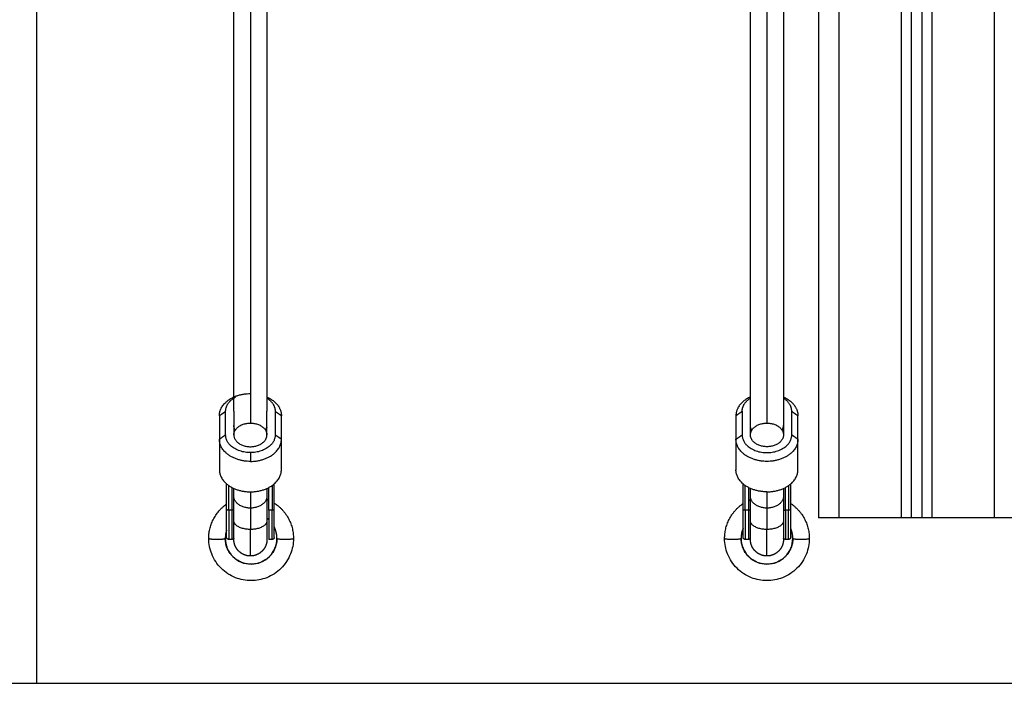
# Model space of a CAD drawing. Units: millimetres. Extents: x -4.8 to 12.6, y 3.6 to 19.8.
# Drawn here: x 5.9 to 6.4, y 14.1 to 14.4 of the extents above; entities that cross this region are included whole.
import ezdxf

# ---------------------------------------------------------------- set-up
doc = ezdxf.new("R2010")
doc.units = ezdxf.units.MM
doc.layers.add('Make2D$Visible$Curves', color=7, linetype='Continuous', true_color=0x000000)
doc.layers.add('Make2D$Visible$Tangents', color=7, linetype='Continuous', true_color=0x000000)

# ---------------------------------------------------------------- blocks, each defined once
blk = doc.blocks.new('OPSHA_S112A')
at = {"layer": 'Make2D$Visible$Curves', "color": 0, "lineweight": -3}
for points, degree in [([(19.22346414115753, 10.40389336482828), (19.22346414115753, 9.174993364828271), (19.22346414115753, 7.946093364828275)], 2), ([(19.60201414115698, 10.40389336482827), (19.60201414115698, 9.214993364828349), (19.60201414115698, 8.02609336482843)], 2), ([(19.64701414115705, 8.02609336482843), (19.64701414115705, 9.186193531112028), (19.64701414115705, 10.34629369739563)], 2), ([(19.65201414115625, 10.34629366146872), (19.65201414115625, 9.186193513148584), (19.65201414115625, 8.02609336482843)], 2), ([(19.31902487709856, 8.077622194264269), (19.31902487709856, 8.256418360792996), (19.31902487709856, 8.435214527321722)], 2), ([(19.33502487709818, 8.435214527322191), (19.33502487709818, 8.256418360793223), (19.3350248771, 8.077622194264269)], 2), ([(19.56902487709856, 8.077622194264254), (19.56902487709856, 8.253723002271489), (19.56902487709856, 8.429823810278737)], 2), ([(19.58502487709818, 8.429823695312653), (19.58502487709818, 8.253722944788453), (19.58502487709818, 8.077622194264254)], 2), ([(19.31502487709775, 8.066210187077804), (19.31502487709775, 8.071916190671036), (19.31502487709775, 8.077622194264269)], 2), ([(19.31902487709856, 8.077622194264269), (19.31902487709856, 8.071916190671036), (19.31902487709856, 8.066210187077804)], 2), ([(19.33502487709818, 8.066210187077804), (19.33502487709818, 8.071916190671036), (19.33502487709818, 8.077622194264269)], 2), ([(19.339024877099, 8.077622194264269), (19.339024877099, 8.071916190671036), (19.339024877099, 8.066210187077804)], 2), ([(19.56502487709775, 8.077622194264254), (19.56502487709775, 8.071916190671022), (19.56502487709775, 8.06621018707779)], 2), ([(19.56902487709856, 8.06621018707779), (19.56902487709856, 8.071916190671022), (19.56902487709856, 8.077622194264254)], 2), ([(19.58502487709818, 8.077622194264254), (19.58502487709818, 8.071916190671022), (19.58502487709818, 8.06621018707779)], 2), ([(19.589024877099, 8.06621018707779), (19.589024877099, 8.071916190671022), (19.589024877099, 8.077622194264254)], 2), ([(19.31202487709896, 8.075519466471366), (19.31202487709896, 8.069813462878134), (19.31202487709896, 8.064107459284902)], 2), ([(19.34202487709779, 8.064107459284902), (19.34202487709779, 8.069813462878134), (19.34202487709779, 8.075519466471366)], 2), ([(19.56202487709896, 8.075519466471352), (19.56202487709896, 8.06981346287812), (19.56202487709896, 8.064107459284887)], 2), ([(19.59202487709779, 8.064107459284887), (19.59202487709779, 8.06981346287812), (19.59202487709779, 8.075519466471352)], 2), ([(19.31202487709896, 8.064107459284902), (19.31202487709896, 8.056747912009758), (19.31202487709896, 8.0493883647346)], 2), ([(19.34202487709779, 8.0493883647346), (19.34202487709779, 8.056747912009758), (19.34202487709779, 8.064107459284902)], 2), ([(19.56202487709896, 8.064107459284887), (19.56202487709896, 8.056747912009744), (19.56202487709896, 8.0493883647346)], 2), ([(19.59202487709779, 8.049388364734586), (19.59202487709779, 8.056747912009744), (19.59202487709779, 8.064107459284887)], 2), ([(19.31552487709785, 8.030053499640932), (19.31552487709785, 8.036286388719251), (19.31552487709785, 8.04251927779757)], 2), ([(19.31902487709856, 8.03652895348927), (19.31902487709856, 8.038433592297), (19.31902487709856, 8.040338231104744)], 2), ([(19.33502487709818, 8.040338231104759), (19.33502487709818, 8.038433592297014), (19.33502487709818, 8.03652895348927)], 2), ([(19.33596914900925, 8.029818509913117), (19.33596914900925, 8.035309100952933), (19.33596914900925, 8.040799691992735)], 2), ([(19.3385248770989, 8.030053499640932), (19.3385248770989, 8.036286388719251), (19.3385248770989, 8.04251927779757)], 2), ([(19.56552487709785, 8.030053499640932), (19.56552487709785, 8.036286388719251), (19.56552487709785, 8.042519277797556)], 2), ([(19.56808060518932, 8.040799691992735), (19.56808060518932, 8.035309100952933), (19.56808060518932, 8.029818509913131)], 2), ([(19.56902487709856, 8.036528953489285), (19.56902487709856, 8.038433592297014), (19.56902487709856, 8.04033823110473)], 2), ([(19.58502487709818, 8.040338231104744), (19.58502487709818, 8.038433592297014), (19.58502487709818, 8.03652895348927)], 2), ([(19.5885248770989, 8.030053499640932), (19.5885248770989, 8.036286388719251), (19.5885248770989, 8.042519277797556)], 2), ([(19.33596914900925, 8.025163421765487), (19.33566678299365, 8.025448622290359), (19.33535155789985, 8.0257174047826), (19.33502487709818, 8.025969208347423)], 3), ([(19.56902526149104, 8.025689590473139), (19.56902519344992, 8.025689534025606), (19.56902512541244, 8.025689477577306), (19.56902505737315, 8.025689421128252)], 3), ([(19.64201414115785, 8.02609336482843), (19.62701414115661, 8.02609336482843), (19.6120141411572, 8.02609336482843)], 2), ([(19.65201414115625, 8.02609336482843), (19.64951414115756, 8.02609336482843), (19.64701414115705, 8.02609336482843)], 2), ([(19.68701414115792, 8.02609336482843), (19.67201414115669, 8.02609336482843), (19.65701414115727, 8.02609336482843)], 2), ([(19.33986487709779, 8.016151203002753), (19.33986487709779, 8.018110796937481), (19.33939887740205, 8.020025820929138), (19.3385248770989, 8.021747718390277)], 3), ([(19.56552493301722, 8.020997148422158), (19.56487706068554, 8.019476878627945), (19.56453487709921, 8.01783040467041), (19.56453487709921, 8.016151203002753)], 3), ([(19.58953487709885, 8.016151203002753), (19.58953487709885, 8.01784755290645), (19.58918566897562, 8.01951050324725), (19.5885248770989, 8.021043684444297)], 3), ([(19.31552493588395, 8.020135031603235), (19.31509145115131, 8.018862335778554), (19.31486487709815, 8.01751760458291), (19.31486487709815, 8.016151203002753)], 3), ([(19.3180806051875, 8.015665819877686), (19.31730274114278, 8.015665819877686), (19.31652487709805, 8.015665819877686)], 2), ([(19.33752487710051, 8.015665819877672), (19.33674701305397, 8.015665819877672), (19.33596914900925, 8.015665819877686)], 2), ([(19.56808060518932, 8.015665819877672), (19.56730274114096, 8.015665819877672), (19.56652487709805, 8.015665819877672)], 2), ([(19.58752487709869, 8.015665819877672), (19.58674701305579, 8.015665819877672), (19.58596914900925, 8.015665819877672)], 2)]:
    blk.add_open_spline(points, degree=degree, dxfattribs=at)
for points, weights in [([(19.31202487709896, 8.075519466471366), (19.31202487709896, 8.086218223208679), (19.32702487709837, 8.086218223208679)], [1, 0.7071067811865634, 1]), ([(19.31502487709775, 8.077622194264269), (19.31502487709775, 8.08202650587609), (19.32004946724162, 8.084586662428041)], [1, 0.8243024705778401, 0.859395904293073]), ([(19.3350248771, 8.084569600100881), (19.34202487709779, 8.081421727533911), (19.34202487709779, 8.075519466471366)], [0.8642401967606672, 0.8139927216327807, 1]), ([(19.3350248771, 8.084001700220956), (19.339024877099, 8.081449897838144), (19.339024877099, 8.077622194264269)], [0.8542150666557845, 0.84370959986605, 1]), ([(19.56902503564895, 8.084569671400178), (19.56202487709896, 8.081421814721697), (19.56202487709896, 8.075519466471352)], [0.8642414051674161, 0.8139904850417241, 1]), ([(19.56502487709775, 8.077622194264254), (19.56502487709957, 8.08144993879316), (19.56902494842841, 8.084001745726244)], [1, 0.8437081889751391, 0.8542152563428098]), ([(19.589024877099, 8.077622194264254), (19.589024877099, 8.081449867266901), (19.58502493034546, 8.08400166625275)], [1, 0.8437106530409828, 0.8542149250795723]), ([(19.58502505391669, 8.084569520585408), (19.59202487709779, 8.081421630301751), (19.59202487709779, 8.075519466471352)], [0.8642388492139104, 0.813995215901421, 1]), ([(19.31902487709856, 8.06621018707779), (19.31902487710038, 8.071916190671022), (19.32702487709837, 8.071916190671022)], [1, 0.7071067811866801, 1]), ([(19.31967618882089, 8.068465319942906), (19.31902487709856, 8.069545038817626), (19.31902487709856, 8.070720452806032)], [0.8849689405757784, 0.9213818564092694, 1]), ([(19.31911072354858, 8.069888822120749), (19.31906788705935, 8.06986984577269), (19.31902523041543, 8.069850664431488)], [0.8649033036079735, 0.8645681481754742, 0.8642428896614613]), ([(19.32702487709837, 8.071916190671022), (19.33502487709818, 8.071916190671022), (19.33502487709818, 8.06621018707779)], [1, 0.7071067811866776, 1]), ([(19.33437356537768, 8.06846531994292), (19.33502487709818, 8.069545038817626), (19.33502487709818, 8.070720452806032)], [0.884968940575751, 0.9213818564092453, 1]), ([(19.33493943954607, 8.069888640973819), (19.33498249286065, 8.069869567208716), (19.33502536448002, 8.069850286368112)], [0.8649001033110851, 0.8645632941133511, 0.8642364825632618]), ([(19.56902487709856, 8.066210187077818), (19.56902487709856, 8.071916190671022), (19.57702487709837, 8.071916190671022)], [1, 0.7071067811880102, 1]), ([(19.56967618882089, 8.06846531994292), (19.56902487709856, 8.06954503881818), (19.56902487709856, 8.07072045280714)], [0.8849689405238124, 0.9213818563638253, 1]), ([(19.57702487709837, 8.071916190671022), (19.58502487709818, 8.071916190671022), (19.58502487709818, 8.066210187077818)], [1, 0.7071067811880065, 1]), ([(19.58437356537586, 8.06846531994292), (19.58502487709818, 8.069545038818166), (19.58502487709818, 8.07072045280714)], [0.8849689405237953, 0.9213818563638112, 1]), ([(19.58502487709818, 8.06985050555092), (19.58498238128384, 8.069869615752115), (19.58493970695752, 8.06988852250102)], [0.8642401967664055, 0.8645641923450222, 0.8648980106090384]), ([(19.32702487709837, 8.05340870254759), (19.31202487709896, 8.05340870254759), (19.31202487709896, 8.064107459284902)], [1, 0.7071067811865656, 1]), ([(19.32702487709837, 8.057651181687948), (19.31502487709775, 8.057651181687948), (19.31502487709775, 8.066210187077804)], [1, 0.7071067811864853, 1]), ([(19.339024877099, 8.066210187077804), (19.339024877099, 8.057651181687948), (19.32702487709837, 8.057651181687948)], [1, 0.7071067811865251, 1]), ([(19.32702487709837, 8.05340870254759), (19.34202487709779, 8.05340870254759), (19.34202487709779, 8.064107459284902)], [1, 0.7071067811865639, 1]), ([(19.57702487709837, 8.038689607997274), (19.56202487709896, 8.038689607997288), (19.56202487709896, 8.0493883647346)], [1, 0.7071067811865639, 1]), ([(19.57702487709837, 8.038689607997274), (19.59202487709779, 8.038689607997274), (19.59202487709779, 8.049388364734586)], [1, 0.7071067811865656, 1]), ([(19.31902487710038, 8.024637284505094), (19.31902487710038, 8.031179384247299), (19.31902487709856, 8.03652895348927)], [0.9170013727805411, 0.9499470722587422, 1]), ([(19.33502487709818, 8.03652895348927), (19.33502487709818, 8.031179384247299), (19.33502487709818, 8.024637284505094)], [1, 0.9499470722587382, 0.9170013727805358]), ([(19.33502504648793, 8.035078703067814), (19.33550221887315, 8.034887360158411), (19.33596914900743, 8.034672434569064)], [0.8890679122182008, 0.8845401541459061, 0.8805896414432026]), ([(19.56808083026561, 8.03450742748129), (19.56854757052832, 8.034733008847613), (19.56902517748647, 8.03493479905666)], [0.8777160376684845, 0.8814696737769214, 0.8858064324211758]), ([(19.56902487709856, 8.024637284505094), (19.56902487709856, 8.031179384247313), (19.56902487709856, 8.036528953489285)], [0.9170013727805415, 0.9499470722587425, 1]), ([(19.58502487709818, 8.036528953489285), (19.58502487709818, 8.031179384247313), (19.58502487709818, 8.024637284505108)], [1, 0.949947072258738, 0.9170013727805355]), ([(19.30686487709834, 8.016151203002753), (19.30686487709834, 8.02671065350022), (19.31552495704789, 8.032809338849635)], [1, 0.8234883904051873, 0.8597256347986635]), ([(19.31552487709785, 8.016665819877662), (19.31552487709785, 8.016665819877662), (19.31552487709785, 8.030053499640932)], [1, 0.7858084142503143, 1]), ([(19.33596914900925, 8.029818509913117), (19.33596914900925, 8.015665819877658), (19.33596914900925, 8.015665819877672)], [1, 0.7858084142502627, 1]), ([(19.3385248770989, 8.03326809345204), (19.3478648770976, 8.02723447066575), (19.3478648770976, 8.016151203002753)], [0.863009433820431, 0.8163404161217188, 1]), ([(19.55653487709758, 8.016151203002753), (19.55653487709758, 8.026965289704311), (19.56552497405362, 8.033036952604366)], [1, 0.819998072863448, 0.8612419219461742]), ([(19.56552487709785, 8.016665819877677), (19.56552487709603, 8.016665819877677), (19.56552487709785, 8.030053499640932)], [1, 0.785808414250327, 1]), ([(19.56902498383322, 8.029976220891829), (19.5687912734026, 8.029818509913131), (19.56808060518932, 8.029818509913131)], [0.9310036919510007, 0.7865029160542226, 1]), ([(19.5885248770989, 8.033050377611634), (19.59753487710048, 8.026980620929667), (19.59753487709866, 8.016151203002753)], [0.8613380898018286, 0.8197888706893264, 1]), ([(19.5885248770989, 8.016665819877677), (19.58852487710072, 8.016665819877677), (19.5885248770989, 8.030053499640932)], [1, 0.7858084142503111, 1]), ([(19.33596914900925, 8.02517679054694), (19.33551721510383, 8.025603670265884), (19.33502487709818, 8.025983702264103)], [0.8536998589915052, 0.8542576106812142, 0.8569392809166947]), ([(19.56902510312255, 8.02570355936999), (19.56902500110635, 8.025703474613639), (19.56902489909015, 8.025703389855128)], [0.855279624512878, 0.8552792156304825, 0.8552788068449364]), ([(19.6120141411572, 8.02609336482843), (19.60201414115516, 8.02609336482843), (19.60201414115698, 8.02609336482843)], [1, 0.7071067811865476, 1]), ([(19.64701414115705, 8.02609336482843), (19.64701414115523, 8.02609336482843), (19.64201414115785, 8.02609336482843)], [1, 0.7071067811865475, 1]), ([(19.65701414115727, 8.02609336482843), (19.65201414115625, 8.02609336482843), (19.65201414115625, 8.02609336482843)], [1, 0.707106781186547, 1]), ([(19.69701414115632, 8.02609336482843), (19.69701414115632, 8.02609336482843), (19.68701414115792, 8.02609336482843)], [1, 0.7071067811865476, 1]), ([(19.33986487709779, 8.016151203002753), (19.33986487709598, 8.019112288994794), (19.3385248770989, 8.021755946568494)], [1, 0.9102696415791824, 0.8755186183232158]), ([(19.56552487709967, 8.021004195893088), (19.56453487709921, 8.018677750738238), (19.56453487709921, 8.016151203002753)], [0.8859341183705491, 0.9224159188151171, 1]), ([(19.58953487709885, 8.016151203002753), (19.58953487709885, 8.01870420734615), (19.5885248770989, 8.021050928938596)], [1, 0.9216671402935348, 0.8852337614603423]), ([(19.31552487709785, 8.020140792688768), (19.31486487709815, 8.018200088420787), (19.31486487709815, 8.016151203002753)], [0.9001350971667291, 0.9361471735800189, 1]), ([(19.20226414115648, 7.946093364828275), (19.22346414115753, 7.946093364828276), (19.22346414115753, 7.946093364828275)], [1, 0.7071067811864944, 1])]:
    blk.add_rational_spline(points, weights, degree=2, dxfattribs=at)
for points, weights, degree, knots in [([(19.31902487709856, 8.066210187077804), (19.31902487709856, 8.060504183484571), (19.32702487709837, 8.060504183484571), (19.33502487709818, 8.060504183484571), (19.33502487709818, 8.066210187077804)], [1, 0.7071067811865257, 1, 0.7071067811865257, 1], 2, [0, 0, 0, 12.56637061435968, 12.56637061435968, 25.13274122871935, 25.13274122871935, 25.13274122871935]), ([(19.59202487709779, 8.064107459284887), (19.59202487709779, 8.053408702547575), (19.57702487709837, 8.053408702547575), (19.56202487709896, 8.053408702547575), (19.56202487709896, 8.064107459284887)], [1, 0.7071067811864706, 1, 0.7071067811864706, 1], 2, [0, 0, 0, 23.56194490192674, 23.56194490192674, 47.12388980385347, 47.12388980385347, 47.12388980385347]), ([(19.56502487709775, 8.06621018707779), (19.56502487709775, 8.057651181687934), (19.57702487709837, 8.057651181687934), (19.589024877099, 8.057651181687934), (19.589024877099, 8.06621018707779)], [1, 0.7071067811865129, 1, 0.7071067811865129, 1], 2, [-37.6991118430799, -37.6991118430799, -37.6991118430799, -18.84955592153995, -18.84955592153995, 0, 0, 0]), ([(19.58502487709818, 8.06621018707779), (19.58502487709637, 8.060504183484557), (19.57702487709837, 8.060504183484557), (19.56902487710038, 8.060504183484557), (19.56902487709856, 8.06621018707779)], [1, 0.7071067811865719, 1, 0.7071067811865719, 1], 2, [-25.13274122871726, -25.13274122871726, -25.13274122871726, -12.56637061435863, -12.56637061435863, 0, 0, 0]), ([(19.31202487709896, 8.0493883647346), (19.31202487710078, 8.038689607997288), (19.32702487709837, 8.038689607997288), (19.34202487709779, 8.038689607997288), (19.34202487709779, 8.0493883647346)], [1, 0.7071067811864706, 1, 0.7071067811864706, 1], 2, [0, 0, 0, 23.56194490192674, 23.56194490192674, 47.12388980385347, 47.12388980385347, 47.12388980385347]), ([(19.3385248770989, 8.016665819877662), (19.3385248770989, 8.016665819877662), (19.3385248770989, 8.01729857770076), (19.33852487709889, 8.020042963118431), (19.3385248770989, 8.030053499640932)], [0.9470998609104047, 0.9643533775189554, 1, 0.8618306551253677, 1], 2, [51.04930140069182, 51.04930140069182, 51.04930140069182, 55.85246983280803, 55.85246983280803, 74.46995977707738, 74.46995977707738, 74.46995977707738]), ([(19.31902487709856, 8.015665819877658), (19.31902487709856, 8.015665819877658), (19.31902487709856, 8.016215255529122), (19.31902487709856, 8.01806893594284), (19.31902487709856, 8.024637284505094)], [0.8664193824261783, 0.8535533905932737, 0.8535533905932737, 0.8535533905932737, 1], 2, [0, 0, 0, 4.542636789811381, 4.542636789811381, 19.86853859761505, 19.86853859761505, 19.86853859761505]), ([(19.33502487709818, 8.024637284505094), (19.33502487709818, 8.01806893594284), (19.33502487709818, 8.016215255529122), (19.33502487709818, 8.015665819877658), (19.33502487709818, 8.015665819877643)], [1, 0.8535533905932737, 0.8535533905932737, 0.8535533905932737, 0.8664193824261821], 2, [0, 0, 0, 15.32590180780369, 15.32590180780369, 19.86853859761578, 19.86853859761578, 19.86853859761578]), ([(19.56902487709857, 8.015665819877672), (19.56902487709856, 8.015665819877672), (19.56902487709856, 8.016215255529122), (19.56902487709856, 8.018068935942853), (19.56902487709856, 8.024637284505108)], [0.8664193824261806, 0.8535533905932737, 0.8535533905932737, 0.8535533905932737, 1], 2, [0, 0, 0, 4.542636789811837, 4.542636789811837, 19.86853859761542, 19.86853859761542, 19.86853859761542]), ([(19.58502487709818, 8.024637284505108), (19.5850248771, 8.018068935942853), (19.5850248771, 8.016215255529122), (19.5850248771, 8.015665819877672), (19.58502487709818, 8.015665819877672)], [1, 0.8535533905932737, 0.8535533905932737, 0.8535533905932737, 0.8664193824261825], 2, [0, 0, 0, 15.3259018078035, 15.3259018078035, 19.86853859761558, 19.86853859761558, 19.86853859761558]), ([(19.31652487709805, 8.015665819877658), (19.31626367322286, 8.015665819877658), (19.31601303246287, 8.015763450950605), (19.31581777031686, 8.015958713096499), (19.31572115353963, 8.016055329873897), (19.31564537286038, 8.016170710213348), (19.31557128763932, 8.016357845669166), (19.31555335544333, 8.016420179123248), (19.31553779087124, 8.016504288111069), (19.3155346477194, 8.016524832272939), (19.31552969864031, 8.016565652134364), (19.31552786710352, 8.016585914874614), (19.31552621036797, 8.016621119467036), (19.31552532152426, 8.016650919740787), (19.31552487709785, 8.016665819877662)], [0.9210333086789564, 0.8311118385411618, 0.7861511034722644, 0.7861511034722644, 0.7861511034722644, 0.7861511034722644, 0.7861511034722644, 0.7861511034722644, 0.7861511034722644, 0.7861511034722644, 0.7861511034722644, 0.7861511034722644, 0.7861511034722644, 0.7861511034722644, 0.7861511034722644], 3, [0, 0, 0, 0, 0.8057439729276064, 0.8057439729276064, 0.8057439729276064, 1.224556205531182, 1.224556205531182, 1.422794289571336, 1.422794289571336, 1.486399897622102, 1.486399897622102, 1.548666073974842, 1.548666073974842, 1.59429828096641, 1.59429828096641, 1.59429828096641, 1.59429828096641]), ([(19.31902505352598, 8.016337159969499), (19.31902044501083, 8.016323916783183), (19.31901555738084, 8.016310768892144), (19.31896010942699, 8.016170710213348), (19.31888432874774, 8.016055329873897), (19.31878771197051, 8.015958713096484), (19.3185924498245, 8.015763450950605), (19.31834180906269, 8.015665819877672), (19.31808060518932, 8.015665819877672)], [1, 1, 1, 1, 1, 1, 1, 1.057190958417937, 1.17157287525381], 3, [0.3267324062620233, 0.3267324062620233, 0.3267324062620233, 0.3267324062620233, 0.3697420754386749, 0.3697420754386749, 0.7885543080389537, 0.7885543080389537, 0.7885543080389537, 1.594298280966217, 1.594298280966217, 1.594298280966217, 1.594298280966217]), ([(19.32702487709837, 8.007665819877662), (19.32493524609679, 8.007665819877662), (19.3229301200169, 8.008446868461167), (19.32136802284884, 8.010008965628163), (19.3205950886292, 8.010781899847505), (19.31998884318971, 8.01170494256316), (19.31939616142488, 8.013202026209658), (19.31925270386244, 8.013700693842257), (19.3191281872784, 8.014373565744936), (19.3191030420491, 8.014537919039984), (19.3190634494328, 8.014864477931258), (19.31904879713482, 8.01502657985333), (19.31903435944485, 8.015268390135237), (19.31903080392629, 8.015347831019543), (19.31902754422998, 8.015486938718556), (19.31902576614237, 8.015606192824624), (19.31902487709856, 8.015665819877658)], [0.8664193824261834, 0.781829928505794, 0.7395352015455993, 0.7395352015455993, 0.7395352015455993, 0.7395352015455993, 0.7395352015455993, 0.7395352015455993, 0.7395352015455993, 0.7395352015455993, 0.7395352015455993, 0.7395352015455993, 0.7395352015455993, 0.7395352015455993, 0.7395352015455993, 0.7395352015455993, 0.7395352015455993], 3, [0, 0, 0, 0, 6.445951783418396, 6.445951783418396, 6.445951783418396, 9.764463370012837, 9.764463370012837, 11.33522785014074, 11.33522785014074, 11.83921491369617, 11.83921491369617, 12.33258882102087, 12.33258882102087, 12.57367737794497, 12.57367737794497, 12.75448374802316, 12.75448374802316, 12.75448374802316, 12.75448374802316]), ([(19.33502487709818, 8.015665819877658), (19.33502487709818, 8.015665819852476), (19.33502132197798, 8.015427347025966), (19.33501895027046, 8.015347831019515), (19.33501539475372, 8.01526839013528), (19.33500095706193, 8.01502657985333), (19.33498630476395, 8.014864477931273), (19.33494671214947, 8.014537919039984), (19.33492156691835, 8.014373565744936), (19.33479705033613, 8.01370069384227), (19.33465359277186, 8.013202026209658), (19.33406091100886, 8.01170494256316), (19.33345466556755, 8.010781899847505), (19.33268173134791, 8.010008965628163), (19.33111963418167, 8.008446868461167), (19.32911450809814, 8.007665819877662), (19.32702487709837, 8.007665819877662)], [1, 1, 1, 1, 1, 1, 1, 1, 1, 1, 1, 1, 1, 1, 0.9999999999999999, 1.057190958417926, 1.171572875253777], 3, [0, 0, 0, 0, 0.0001104217743419511, 0.0001104217743419511, 0.2483084608511934, 0.2483084608511934, 0.7562315155364994, 0.7562315155364994, 1.275080698744388, 1.275080698744388, 2.892165593243486, 2.892165593243486, 6.308537065125167, 6.308537065125167, 6.308537065125167, 12.75448884854272, 12.75448884854272, 12.75448884854272, 12.75448884854272]), ([(19.3385248770989, 8.016665819877662), (19.3385248770989, 8.016665817937795), (19.33852310162882, 8.016606256549242), (19.33852188709323, 8.016585914874614), (19.33852005555644, 8.016565652134378), (19.33851510647917, 8.016524832272953), (19.33851196332551, 8.016504288111083), (19.33849639875341, 8.016420179123234), (19.33847846655743, 8.016357845669166), (19.33840438133637, 8.016170710213348), (19.33832860065711, 8.016055329873897), (19.33823198387989, 8.015958713096484), (19.33803672173388, 8.015763450950605), (19.33778608097389, 8.015665819877672), (19.33752487709869, 8.015665819877672)], [1, 1, 1, 1, 1, 1, 1, 1, 1, 1, 1, 1, 1, 1.057190958417937, 1.17157287525381], 3, [0, 0, 0, 0, 0.0001211310941990895, 0.0001211310941990895, 0.06620285939392923, 0.06620285939392923, 0.1337060972167164, 0.1337060972167164, 0.3440918311065974, 0.3440918311065974, 0.7885680746151746, 0.7885680746151746, 0.7885680746151746, 1.594312047542306, 1.594312047542306, 1.594312047542306, 1.594312047542306]), ([(19.56652487709805, 8.015665819877672), (19.56626367322286, 8.015665819877672), (19.56601303246287, 8.015763450950605), (19.56581777031686, 8.015958713096499), (19.56572115353963, 8.016055329873897), (19.5656453728622, 8.016170710213377), (19.56557128763932, 8.016357845669166), (19.56555335544333, 8.016420179123248), (19.56553779087124, 8.016504288111069), (19.56553464771758, 8.016524832272953), (19.56552969863849, 8.016565652134364), (19.56552786710534, 8.016585914874643), (19.56552606239136, 8.01661614115783), (19.56552561795223, 8.016626071266277), (19.56552517346034, 8.016640973713724), (19.56552506232008, 8.01664594263561), (19.56552495119075, 8.016653395997128), (19.56552492340386, 8.016655880734394), (19.56552490488109, 8.016658365637301), (19.56552487709967, 8.016665819768125), (19.56552487709967, 8.016665819877662)], [0.9210333086788959, 0.8311118385411072, 0.7861511034722128, 0.7861511034722128, 0.7861511034722128, 0.7861511034722128, 0.7861511034722128, 0.7861511034722128, 0.7861511034722128, 0.7861511034722128, 0.7861511034722128, 0.7861511034722128, 0.7861511034722128, 0.7861511034722128, 0.7861511034722128, 0.7861511034722128, 0.7861511034722128, 0.7861511034722128, 0.7861511034722128, 0.7861511034722128, 0.7861511034722128], 3, [0, 0, 0, 0, 0.805743972927299, 0.805743972927299, 0.805743972927299, 1.2205581071187, 1.2205581071187, 1.416903755118027, 1.416903755118027, 1.479902166306131, 1.479902166306131, 1.541573932354334, 1.541573932354334, 1.57171000927292, 1.57171000927292, 1.586777530239462, 1.586777530239462, 1.594311696704828, 1.594311696704828, 1.594312238179636, 1.594312238179636, 1.594312238179636, 1.594312238179636]), ([(19.56902487709856, 8.016336653417586), (19.56902032032092, 8.016323581498103), (19.56901549153525, 8.01631060256938), (19.56896010942699, 8.016170710213363), (19.56888432874774, 8.016055329873897), (19.56878771196869, 8.015958713096484), (19.5685924498245, 8.015763450950605), (19.56834180906269, 8.015665819877672), (19.56808060518932, 8.015665819877672)], [1, 1, 1, 1, 1, 1, 1, 1.057190958417937, 1.17157287525381], 3, [0.2990227022722517, 0.2990227022722517, 0.2990227022722517, 0.2990227022722517, 0.3440858489801737, 0.3440858489801737, 0.7885616728196734, 0.7885616728196734, 0.7885616728196734, 1.594305645746887, 1.594305645746887, 1.594305645746887, 1.594305645746887]), ([(19.57702487709837, 8.007665819877676), (19.57493524609679, 8.007665819877676), (19.57293012001508, 8.008446868461167), (19.57136802284884, 8.010008965628177), (19.5705950886292, 8.010781899847519), (19.56998884318789, 8.011704942563174), (19.56939616142488, 8.013202026209672), (19.56925270386062, 8.013700693842285), (19.5691281872784, 8.014373565744922), (19.56910304204728, 8.014537919039999), (19.5690634494328, 8.014864477931273), (19.56904879713482, 8.015026579853345), (19.56903435944303, 8.015268390135265), (19.56903080392629, 8.015347831019543), (19.56902724798936, 8.015467050607274), (19.56902635887462, 8.015506801974158), (19.56902576546388, 8.015546601298357), (19.56902487709856, 8.01566577550108), (19.56902487709856, 8.015665819877672)], [0.8664193824261819, 0.7818299285057925, 0.7395352015455977, 0.7395352015455978, 0.7395352015455978, 0.7395352015455978, 0.7395352015455978, 0.7395352015455978, 0.7395352015455978, 0.7395352015455978, 0.7395352015455978, 0.7395352015455978, 0.7395352015455978, 0.7395352015455978, 0.7395352015455978, 0.7395352015455978, 0.7395352015455978, 0.7395352015455978, 0.7395352015455978], 3, [0, 0, 0, 0, 6.445951783418245, 6.445951783418245, 6.445951783418245, 9.796400966661365, 9.796400966661365, 11.38228259826881, 11.38228259826881, 11.89112006990615, 11.89112006990615, 12.38924224357796, 12.38924224357796, 12.63265105434112, 12.63265105434112, 12.75435122967047, 12.75435122967047, 12.75450058981118, 12.75450058981118, 12.75450058981118, 12.75450058981118]), ([(19.58502487709818, 8.015665819877672), (19.58502487709818, 8.015665809674704), (19.58502398822355, 8.015546567132336), (19.58502339529667, 8.015506800317414), (19.58502250615827, 8.01546704895107), (19.58501895027046, 8.015347831019529), (19.58501539475372, 8.01526839013528), (19.58500095706193, 8.01502657985333), (19.58498630476395, 8.014864477931287), (19.58494671214947, 8.014537919039999), (19.58492156691835, 8.014373565744936), (19.58479705033613, 8.013700693842285), (19.58465359277186, 8.013202026209672), (19.58406091100886, 8.011704942563174), (19.58345466556755, 8.010781899847519), (19.58268173134791, 8.010008965628177), (19.58111963418167, 8.008446868461167), (19.57911450809814, 8.007665819877676), (19.57702487709837, 8.007665819877676)], [1, 1, 1, 1, 1, 1, 1, 1, 1, 1, 1, 1, 1, 1, 1, 1, 1, 1.05719095841796, 1.171572875253881], 3, [0, 0, 0, 0, 4.475456835439928e-05, 4.475456835439928e-05, 0.1217419642637223, 0.1217419642637223, 0.3651549883370491, 0.3651549883370491, 0.8632857842691335, 0.8632857842691335, 1.372132063646946, 1.372132063646946, 2.958041146042796, 2.958041146042796, 6.308548323812329, 6.308548323812329, 6.308548323812329, 12.75450010723203, 12.75450010723203, 12.75450010723203, 12.75450010723203]), ([(19.58596914900925, 8.015665819877672), (19.5857447352825, 8.015665819877672), (19.58552749726521, 8.015738721281313), (19.58534498805937, 8.015884524088609), (19.58519483956996, 8.016004474593306), (19.5850864309047, 8.016160075492468), (19.58502487709818, 8.016336653415227)], [1.122778155253187, 1.040926051751062, 1, 1, 1, 1.027699519553362, 1.083098558660084], 3, [64.95398442376795, 64.95398442376795, 64.95398442376795, 64.95398442376795, 65.6355902638363, 65.6355902638363, 65.6355902638363, 66.1963405404271, 66.1963405404271, 66.1963405404271, 66.1963405404271]), ([(19.5885248770989, 8.016665819877662), (19.58852443267613, 8.016650919740787), (19.58852354382878, 8.01662111946705), (19.58852188709323, 8.016585914874629), (19.58852005555644, 8.016565652134378), (19.58851510647917, 8.016524832272967), (19.58851196332551, 8.016504288111069), (19.58849639875341, 8.016420179123248), (19.58847846655743, 8.016357845669166), (19.58840438133637, 8.016170710213363), (19.58832860065711, 8.016055329873897), (19.58823198387989, 8.015958713096484), (19.58803672173388, 8.015763450950605), (19.58778608097389, 8.015665819877672), (19.58752487709869, 8.015665819877672)], [1, 1, 1, 1, 1, 1, 1, 1, 1, 1, 1, 1, 1, 1.057190958417937, 1.17157287525381], 3, [0, 0, 0, 0, 0.04563220699112591, 0.04563220699112591, 0.1078983833392375, 0.1078983833392375, 0.1715039913751288, 0.1715039913751288, 0.3697420754226667, 0.3697420754226667, 0.788554308039012, 0.788554308039012, 0.788554308039012, 1.594298280966121, 1.594298280966121, 1.594298280966121, 1.594298280966121])]:
    blk.add_rational_spline(points, weights, degree=degree, knots=knots, dxfattribs=at)
for points, knots in [([(19.3478648770976, 8.016151203002753), (19.3478648770976, 8.013575652595168), (19.34737591952733, 8.011022774119244), (19.3464232033927, 8.008627341277393), (19.34539107109747, 8.006032230823795), (19.34383598230095, 8.003675534490402), (19.34185403282179, 8.001702709512873), (19.33987292119826, 7.999730718534213), (19.33750779973496, 7.998184554608091), (19.33490495307313, 7.997158855306711), (19.33250374008792, 7.996212613440495), (19.32994549138282, 7.995727165729694), (19.32736487709888, 7.995727165729694), (19.32478426281312, 7.995727165729694), (19.32222601410984, 7.996212613440495), (19.31982480112281, 7.997158855306711), (19.31722195446098, 7.998184554608091), (19.3148568329995, 7.999730718534213), (19.31287572137597, 8.001702709512873), (19.31089377189499, 8.003675534490402), (19.30933868310029, 8.006032230823795), (19.30830655080506, 8.008627341277393), (19.30735383467043, 8.011022774119244), (19.30686487709834, 8.013575652595154), (19.30686487709834, 8.016151203002753)], [0, 0, 0, 0, 7.774615608264876, 7.774615608264876, 7.774615608264876, 16.20470427085488, 16.20470427085488, 16.20470427085488, 24.63114633248284, 24.63114633248284, 24.63114633248284, 32.39790546170536, 32.39790546170536, 32.39790546170536, 40.16466459092799, 40.16466459092799, 40.16466459092799, 48.59110665255589, 48.59110665255589, 48.59110665255589, 57.02119531514595, 57.02119531514595, 57.02119531514595, 64.79581092341087, 64.79581092341087, 64.79581092341087, 64.79581092341087]), ([(19.31486487709815, 8.016151203002753), (19.31486487709815, 8.012866579642083), (19.31617413322572, 8.00970717840396), (19.31851950904245, 8.007372600232149), (19.32086675599538, 8.005036159537756), (19.32405002428248, 8.00372716572969), (19.32736487709888, 8.00372716572969), (19.33067972991528, 8.00372716572969), (19.33386299820057, 8.005036159537756), (19.33621024515531, 8.007372600232149), (19.33855562097204, 8.00970717840396), (19.33986487709779, 8.012866579642083), (19.33986487709779, 8.016151203002753)], [0, 0, 0, 0, 10.07728855268045, 10.07728855268045, 10.07728855268045, 20.16322363647928, 20.16322363647928, 20.16322363647928, 30.24915872027786, 30.24915872027786, 30.24915872027786, 40.32644727295841, 40.32644727295841, 40.32644727295841, 40.32644727295841]), ([(19.59753487709866, 8.016151203002753), (19.59753487709866, 8.013575652595154), (19.59704591952657, 8.011022774119244), (19.59609320339194, 8.008627341277393), (19.59506107109672, 8.006032230823795), (19.59350598230201, 8.003675534490402), (19.59152403282103, 8.001702709512873), (19.5895429211975, 7.999730718534213), (19.58717779973602, 7.998184554608091), (19.58457495307419, 7.997158855306711), (19.58217374008716, 7.996212613440509), (19.57961549138206, 7.995727165729694), (19.57703487709812, 7.995727165729694), (19.57445426281418, 7.995727165729694), (19.57189601410908, 7.996212613440495), (19.56949480112387, 7.997158855306711), (19.56689195446204, 7.998184554608091), (19.56452683299874, 7.999730718534213), (19.56254572137521, 8.001702709512873), (19.56056377189605, 8.003675534490402), (19.55900868309953, 8.006032230823795), (19.55797655080431, 8.008627341277393), (19.55702383466967, 8.011022774119244), (19.55653487709758, 8.013575652595168), (19.55653487709758, 8.016151203002753)], [0, 0, 0, 0, 7.774615608264764, 7.774615608264764, 7.774615608264764, 16.20470427085463, 16.20470427085463, 16.20470427085463, 24.63114633248229, 24.63114633248229, 24.63114633248229, 32.39790546170475, 32.39790546170475, 32.39790546170475, 40.16466459092722, 40.16466459092722, 40.16466459092722, 48.591106652555, 48.591106652555, 48.591106652555, 57.02119531514484, 57.02119531514484, 57.02119531514484, 64.79581092340955, 64.79581092340955, 64.79581092340955, 64.79581092340955]), ([(19.56453487709921, 8.016151203002753), (19.56453487709921, 8.012866579642083), (19.56584413322496, 8.00970717840396), (19.56818950904169, 8.007372600232149), (19.57053675599644, 8.005036159537756), (19.57372002428172, 8.00372716572969), (19.57703487709812, 8.00372716572969), (19.58034972991452, 8.00372716572969), (19.58353299819981, 8.005036159537756), (19.58588024515455, 8.007372600232149), (19.58822562097128, 8.00970717840396), (19.58953487709885, 8.012866579642083), (19.58953487709885, 8.016151203002753)], [0, 0, 0, 0, 10.07728855268024, 10.07728855268024, 10.07728855268024, 20.16322363647853, 20.16322363647853, 20.16322363647853, 30.24915872027689, 30.24915872027689, 30.24915872027689, 40.32644727295715, 40.32644727295715, 40.32644727295715, 40.32644727295715])]:
    blk.add_open_spline(points, degree=3, knots=knots, dxfattribs=at)
at = {"layer": 'Make2D$Visible$Tangents', "color": 0, "lineweight": -3}
for points in [[(19.68701414115792, 10.69909357704556), (19.68701414115792, 9.36259347093699), (19.68701414115792, 8.02609336482843)], [(19.6120141411572, 8.02609336482843), (19.6120141411572, 9.214993364828349), (19.6120141411572, 10.40389336482827)], [(19.64201414115785, 10.34629373332253), (19.64201414115785, 9.186193549075472), (19.64201414115785, 8.02609336482843)], [(19.65701414115727, 8.02609336482843), (19.65701414115727, 9.186193495185126), (19.65701414115727, 10.34629362554182)], [(19.32702487709837, 8.433448067972225), (19.32702487709837, 8.252682129321617), (19.32702487709837, 8.071916190671022)], [(19.57702487709837, 8.428344891066406), (19.57702487709837, 8.250130540868714), (19.57702487709837, 8.071916190671022)], [(19.31202487709896, 8.075519466471366), (19.31352487709926, 8.076570830367817), (19.31502487709775, 8.077622194264269)], [(19.339024877099, 8.077622194264269), (19.34052487709931, 8.076570830367817), (19.34202487709779, 8.075519466471366)], [(19.56202487709896, 8.075519466471352), (19.56352487709926, 8.076570830367803), (19.56502487709775, 8.077622194264254)], [(19.589024877099, 8.077622194264254), (19.59052487709931, 8.076570830367803), (19.59202487709779, 8.075519466471352)], [(19.31502487709775, 8.066210187077804), (19.31352487709926, 8.065158823181353), (19.31202487709896, 8.064107459284902)], [(19.34202487709779, 8.064107459284902), (19.34052487709931, 8.065158823181353), (19.339024877099, 8.066210187077804)], [(19.56202487709896, 8.064107459284887), (19.56352487709926, 8.065158823181338), (19.56502487709775, 8.06621018707779)], [(19.59202487709779, 8.064107459284887), (19.59052487709931, 8.065158823181338), (19.589024877099, 8.06621018707779)], [(19.32702487709837, 8.057651181687948), (19.32702487709837, 8.055529942117762), (19.32702487709837, 8.05340870254759)], [(19.31652487709805, 8.029818509913131), (19.31652487709805, 8.035783287912128), (19.31652487709805, 8.041748065911126)], [(19.31808060518932, 8.04079969199275), (19.31808060518932, 8.035309100952933), (19.31808060518932, 8.029818509913131)], [(19.33752487709869, 8.041747924183216), (19.33752487709869, 8.035783217048166), (19.33752487709869, 8.029818509913117)], [(19.56652487709805, 8.029818509913131), (19.56652487709805, 8.035783217048166), (19.56652487709805, 8.041747924183202)], [(19.58596914900925, 8.029818509913131), (19.58596914900925, 8.035309100952933), (19.58596914900925, 8.040799691992735)], [(19.58752487709869, 8.041747924183202), (19.58752487709869, 8.035783217048166), (19.58752487709869, 8.029818509913131)], [(19.32702487709837, 8.038689615349742), (19.32702487709837, 8.034756282622883), (19.32702487709837, 8.030822949896038)], [(19.57702487709837, 8.038689594811192), (19.57702487709837, 8.034756272353622), (19.57702487709837, 8.030822949896052)], [(19.31808060518932, 8.029818509913131), (19.31730274114278, 8.029818509913131), (19.31652487709805, 8.029818509913131)], [(19.33752487709869, 8.029818509913117), (19.33674701305397, 8.029818509913117), (19.33596914900925, 8.029818509913117)], [(19.56808060518932, 8.029818509913131), (19.56730274114278, 8.029818509913131), (19.56652487709805, 8.029818509913131)], [(19.58752487709869, 8.029818509913131), (19.58674701305397, 8.029818509913131), (19.58596914900925, 8.029818509913131)]]:
    blk.add_open_spline(points, degree=2, dxfattribs=at)
for points, weights in [([(19.32702487709837, 8.030822949896038), (19.31902487709856, 8.030822949896038), (19.31902487709856, 8.03652895348927)], [1, 0.707106781186541, 1]), ([(19.33502487709818, 8.03652895348927), (19.33502487709637, 8.030822949896038), (19.32702487709837, 8.030822949896038)], [1, 0.7071067811864393, 1]), ([(19.57702487709837, 8.030822949896052), (19.56902487709856, 8.030822949896052), (19.56902487709856, 8.036528953489285)], [1, 0.7071067811864095, 1]), ([(19.58502487709818, 8.036528953489285), (19.58502487709637, 8.030822949896052), (19.57702487709837, 8.030822949896052)], [1, 0.7071067811864373, 1]), ([(19.31652487709805, 8.029818509913131), (19.31552487709785, 8.029818509913117), (19.31552487709785, 8.030053499640932)], [1, 0.7071067811865233, 1]), ([(19.31652487709805, 8.029818509913131), (19.31652487709805, 8.015665819877672), (19.31652487709805, 8.015665819877672)], [1, 0.7858084142502567, 1]), ([(19.31902494224021, 8.029976192829682), (19.31879117824581, 8.029818509913103), (19.31808060518932, 8.029818509913131)], [0.9309732602682281, 0.7865254000968916, 1]), ([(19.31808060518932, 8.029818509913131), (19.31808060519113, 8.015665819877672), (19.31808060518932, 8.015665819877672)], [1, 0.7858084142502606, 1]), ([(19.32702487709837, 8.030822949896038), (19.32702487709837, 8.026186656552998), (19.32702487709837, 8.020516836776427)], [1, 0.9920062666742412, 1]), ([(19.3385248770989, 8.030053499640932), (19.3385248770989, 8.029818509913117), (19.33752487709869, 8.029818509913117)], [1, 0.7071067811865955, 1]), ([(19.33752487709869, 8.015665819877672), (19.33752487709869, 8.015665819877658), (19.33752487709869, 8.029818509913117)], [1, 0.7858084142502668, 1]), ([(19.56652487709805, 8.029818509913131), (19.56552487709967, 8.029818509913131), (19.56552487709785, 8.030053499640932)], [1, 0.7071067811865233, 1]), ([(19.56652487709805, 8.029818509913131), (19.56652487709805, 8.015665819877672), (19.56652487709805, 8.015665819877672)], [1, 0.7858084142502573, 1]), ([(19.56808060518932, 8.029818509913131), (19.56808060518932, 8.015665819877672), (19.56808060518932, 8.015665819877672)], [1, 0.7858084142502727, 1]), ([(19.57702487709837, 8.030822949896052), (19.57702487709837, 8.026186656553012), (19.57702487709837, 8.020516836776427)], [1, 0.9920062666742412, 1]), ([(19.58502500607181, 8.029976062015198), (19.58525901947331, 8.029818509913145), (19.58596914900925, 8.029818509913131)], [0.9308315001525806, 0.7866302150939951, 1]), ([(19.58596914900925, 8.029818509913131), (19.58596914900925, 8.015665819877672), (19.58596914900925, 8.015665819877672)], [1, 0.7858084142502825, 1]), ([(19.5885248770989, 8.030053499640932), (19.5885248770989, 8.029818509913131), (19.58752487709869, 8.029818509913131)], [1, 0.7071067811865955, 1]), ([(19.58752487709869, 8.015665819877672), (19.58752487709688, 8.015665819877658), (19.58752487709869, 8.029818509913131)], [1, 0.7858084142502827, 1]), ([(19.32702487709837, 8.020516836776427), (19.31902487709674, 8.020516836776427), (19.31902487709856, 8.024637284505094)], [1, 0.7071067811867511, 1]), ([(19.33502487709818, 8.024637284505094), (19.33502487709818, 8.020516836776427), (19.32702487709837, 8.020516836776427)], [1, 0.707106781186577, 1]), ([(19.32702487709837, 8.007665819877662), (19.32702487709656, 8.007665819877662), (19.32702487709837, 8.020516836776427)], [1, 0.8703608349657883, 1]), ([(19.57702487709837, 8.020516836776427), (19.56902487710038, 8.020516836776427), (19.56902487709856, 8.024637284505108)], [1, 0.7071067811865892, 1]), ([(19.58502487709818, 8.024637284505108), (19.58502487709637, 8.020516836776427), (19.57702487709837, 8.020516836776427)], [1, 0.70710678118642, 1]), ([(19.57702487709837, 8.007665819877676), (19.57702487709837, 8.007665819877676), (19.57702487709837, 8.020516836776427)], [1, 0.870360834965784, 1])]:
    blk.add_rational_spline(points, weights, degree=2, dxfattribs=at)
for points, knots in [([(19.30686487709834, 8.016151203002753), (19.30686487709834, 8.015767819992664), (19.31086487709916, 8.015767819992664), (19.31486487709997, 8.015767819992664), (19.31486487709815, 8.016151203002753)], [0, 0, 0, 6.283185307179584, 6.283185307179584, 12.56637061435917, 12.56637061435917, 12.56637061435917]), ([(19.33986487709779, 8.016151203002753), (19.33986487709779, 8.003708750523163), (19.32736487709888, 8.003708750523163), (19.31486487709997, 8.003708750523163), (19.31486487709815, 8.016151203002753)], [0, 0, 0, 25.91813939211579, 25.91813939211579, 51.83627878423159, 51.83627878423159, 51.83627878423159]), ([(19.33986487709779, 8.016151203002753), (19.33986487709779, 8.015767819992664), (19.3438648770986, 8.015767819992664), (19.3478648770976, 8.015767819992664), (19.3478648770976, 8.016151203002753)], [0, 0, 0, 6.283185307179584, 6.283185307179584, 12.56637061435917, 12.56637061435917, 12.56637061435917]), ([(19.55653487709758, 8.016151203002753), (19.55653487709576, 8.015767819992664), (19.5605348770984, 8.015767819992664), (19.56453487709921, 8.015767819992664), (19.56453487709921, 8.016151203002753)], [0, 0, 0, 6.283185307179584, 6.283185307179584, 12.56637061435917, 12.56637061435917, 12.56637061435917]), ([(19.58953487709885, 8.016151203002753), (19.58953487709885, 8.003708750523163), (19.57703487709812, 8.003708750523163), (19.56453487709921, 8.003708750523163), (19.56453487709921, 8.016151203002753)], [0, 0, 0, 25.91813939211579, 25.91813939211579, 51.83627878423159, 51.83627878423159, 51.83627878423159]), ([(19.58953487709885, 8.016151203002753), (19.58953487709885, 8.015767819992664), (19.59353487709785, 8.015767819992664), (19.59753487709866, 8.015767819992664), (19.59753487709866, 8.016151203002753)], [0, 0, 0, 6.283185307179584, 6.283185307179584, 12.56637061435917, 12.56637061435917, 12.56637061435917])]:
    blk.add_rational_spline(points, [1, 0.7071067811865476, 1, 0.7071067811865476, 1], degree=2, knots=knots, dxfattribs=at)

msp = doc.modelspace()

# ---------------------------------------------------------------- linework, layer by layer
msp.add_line((1.940637045214908, 14.12332475213382), (11.19841189657534, 14.12332475213382))

# ---------------------------------------------------------------- block references
msp.add_blockref('OPSHA_S112A', (-13.32950074884502, 6.17723138730539))

doc.saveas('drawing.dxf')
